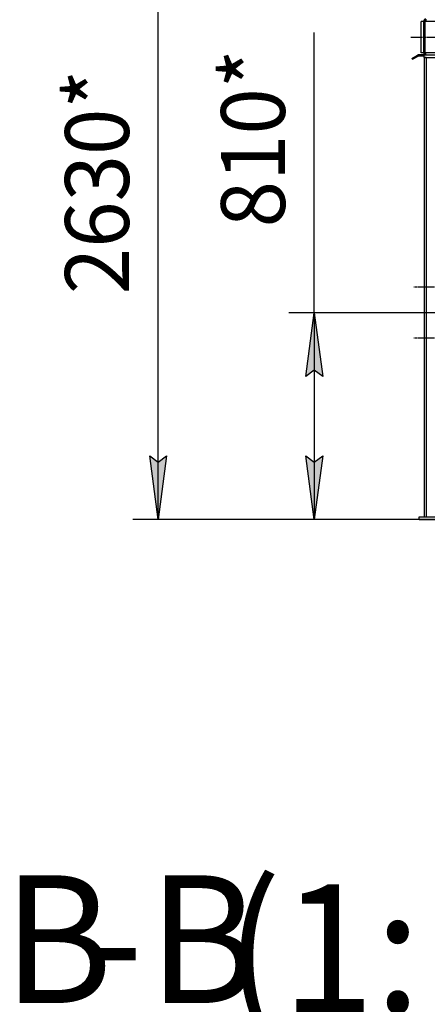
# Model space of a CAD drawing. Units: millimetres. Extents: x 0 to 21783, y -7 to 14850.
# Drawn here: x 8513 to 10108, y 5342 to 9199 of the extents above; entities that cross this region are included whole.
import ezdxf

# ---------------------------------------------------------------- set-up
doc = ezdxf.new("R2010")
doc.units = ezdxf.units.MM
doc.linetypes.add('K5LT_AXLED', pattern=[16, 11.5, -1.5, 1.5, -1.5])
doc.linetypes.add('K5LT_THIN', pattern=[0])
for name, color, linetype, true_color in [('DIM', 6, 'Continuous', 0xff00ff), ('FOR', 7, 'Continuous', 0xffffff), ('OSI', 2, 'Continuous', 0xffff00), ('R', 1, 'Continuous', 0xff0000)]:
    doc.layers.add(name, color=color, linetype=linetype, true_color=true_color)
doc.styles.add('KTEXTSTYLE', font='GOST_AU.ttf', dxfattribs={"width": 0.96, "height": 5})

msp = doc.modelspace()

# ---------------------------------------------------------------- hatches: boundary and pattern name
at = {"layer": 'DIM'}
for points in [[(9699, 7800.8), (9666.1, 8050.8), (9633.1, 7800.8), (9666.1, 7825.8)], [(9055.6, 7240.8), (9088.5, 7490.8), (9055.6, 7465.8), (9022.7, 7490.8)], [(9666.1, 7240.8), (9699, 7490.8), (9666.1, 7465.8), (9633.1, 7490.8)]]:
    msp.add_hatch(color=7, dxfattribs=at).paths.add_polyline_path(points)

# ---------------------------------------------------------------- linework, layer by layer
at = {"layer": 'DIM', "color": 7, "linetype": 'K5LT_THIN', "lineweight": 30}
for p, q in [((9055.6, 7240.8), (9055.6, 9872.8)), ((9666.1, 8302.4), (9666.1, 9149)), ((9666.1, 8050.8), (9666.1, 8302.4)), ((10295.6, 8050.8), (9566.1, 8050.8)), ((9633.1, 7800.8), (9666.1, 8050.8)), ((9666.1, 8050.8), (9699, 7800.8)), ((9666.1, 8050.8), (9666.1, 7240.8)), ((9666.1, 7825.8), (9633.1, 7800.8)), ((9699, 7800.8), (9666.1, 7825.8)), ((9055.6, 7240.8), (9022.7, 7490.8)), ((9022.7, 7490.8), (9055.6, 7465.8)), ((9055.6, 7465.8), (9088.5, 7490.8)), ((9088.5, 7490.8), (9055.6, 7240.8)), ((9666.1, 7240.8), (9633.1, 7490.8)), ((9633.1, 7490.8), (9666.1, 7465.8)), ((9666.1, 7465.8), (9699, 7490.8)), ((9699, 7490.8), (9666.1, 7240.8)), ((12172.6, 7240.8), (8955.6, 7240.8)), ((10070.6, 7240.8), (9566.1, 7240.8))]:
    msp.add_line(p, q, dxfattribs=at)
at = {"layer": 'OSI', "color": 30, "linetype": 'K5LT_AXLED', "lineweight": 30, "true_color": 0xff8000}
for p, q in [((10043.7, 9130.8), (12439.5, 9130.8)), ((10166.6, 8150.8), (10054.6, 8150.8)), ((10166.6, 7950.8), (10054.6, 7950.8))]:
    msp.add_line(p, q, dxfattribs=at)
at = {"layer": 'R', "color": 7, "linetype": 'K5LT_THIN', "lineweight": 30}
for p, q in [((10094.1, 9192.3), (10084.1, 9192.3)), ((10084.1, 9069.3), (10084.1, 9192.3)), ((10094.1, 9192.8), (10094.1, 9068.8)), ((10094.1, 9192.8), (10098.1, 9192.8)), ((10098.1, 9192.8), (10098.1, 9068.8)), ((10102.1, 9192.8), (10098.1, 9192.8)), ((10102.1, 9200.8), (10102.1, 9192.8)), ((10102.1, 9192.8), (11290.1, 9192.8)), ((10094.1, 9069.3), (10084.1, 9069.3)), ((10094.1, 9068.8), (10098.1, 9068.8)), ((10102.1, 9068.8), (10098.1, 9068.8)), ((11290.1, 9068.8), (10102.1, 9068.8)), ((10102.1, 9060.8), (10102.1, 9068.8)), ((10048.5, 9047.2), (10070.1, 9059.7)), ((10050.5, 9043.7), (10048.5, 9047.2)), ((10050.5, 9043.7), (10072.1, 9056.2)), ((10072.1, 9056.2), (10070.1, 9059.7)), ((10096.1, 9060.8), (10074.1, 9060.8)), ((10074.1, 9060.8), (10074.1, 9056.8)), ((10074.1, 9056.8), (10096.1, 9056.8)), ((10096.1, 9050.8), (10096.1, 9060.8)), ((10096.1, 9060.8), (10296.1, 9060.8)), ((10096.1, 9050.8), (10096.1, 7250.8)), ((10104.6, 9050.8), (10096.1, 9050.8)), ((10096.1, 9050.8), (10296.1, 9050.8)), ((10104.6, 9050.8), (10104.6, 7250.8)), ((10076.1, 7250.8), (10316.1, 7250.8)), ((10076.1, 7240.8), (10076.1, 7250.8)), ((10076.1, 7240.8), (10316.1, 7240.8))]:
    msp.add_line(p, q, dxfattribs=at)
for centre, radius, start, end in [((10102.1, 9192.8), 8, 90.0018, 180), ((10102.1, 9192.8), 4, 90, 180), ((10103.1, 9191.8), 4, 104.4775, 165.5225), ((10102.1, 9068.8), 8, 180, 270), ((10102.1, 9068.8), 4, 180, 270), ((10103.1, 9069.8), 4, 194.4775, 255.5225), ((10074.1, 9052.8), 8, 90, 120), ((10074.1, 9052.8), 4, 90, 120)]:
    msp.add_arc(centre, radius, start, end, dxfattribs=at)

# ---------------------------------------------------------------- texts
at = {"layer": 'DIM', "color": 7, "style": 'KTEXTSTYLE', "oblique": 15, "width": 0.96}
for s, p in [('810*', (9551.4, 8385.2)), ('2630*', (8941, 8123.5))]:
    msp.add_text(s, height=250, rotation=90, dxfattribs=at).set_placement(p)
at = {"layer": 'FOR', "color": 5, "true_color": 0x0000ff, "style": 'KTEXTSTYLE', "width": 0.96}
for s, p in [('(1:10)', (9317.4, 5311.3)), ('В', (8447.3, 5347.1)), ('В', (9016.2, 5347.1))]:
    msp.add_text(s, height=500, dxfattribs=at).set_placement(p)
at = {"layer": 'FOR', "color": 7, "style": 'KTEXTSTYLE', "width": 0.96}
msp.add_text('-', height=500, dxfattribs=at).set_placement((8768.8, 5347.4))

doc.saveas('drawing.dxf')
